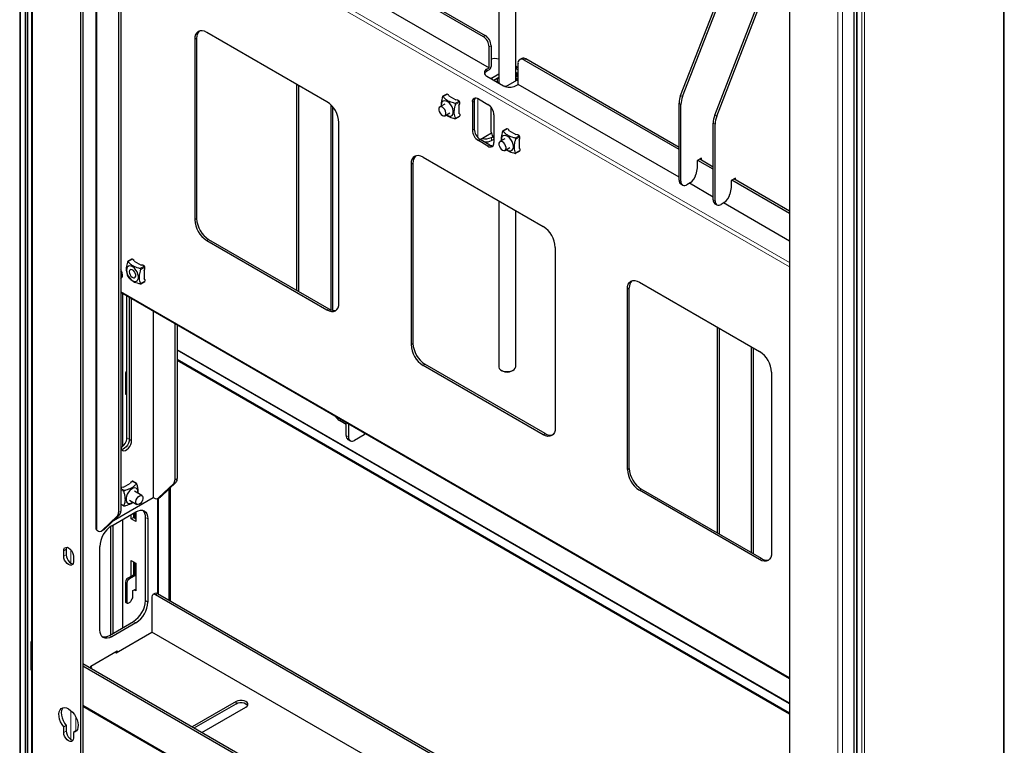
# Model space of a CAD drawing. Units: millimetres. Extents: x 0 to 6300, y 0 to 4455.
# Drawn here: x 5508 to 5798, y 3750 to 3964 of the extents above; entities that cross this region are included whole.
import ezdxf

# ---------------------------------------------------------------- set-up
doc = ezdxf.new("R2010")
doc.units = ezdxf.units.MM
doc.header["$LTSCALE"] = 15
doc.layers.add('外形線', color=7, linetype='Continuous', lineweight=25)

msp = doc.modelspace()

# ---------------------------------------------------------------- linework, layer by layer
at = {"color": 1, "linetype": 'Continuous', "lineweight": 18}
for p, q in [((5508.602, 4137.029), (5508.602, 3449.175)), ((5509.949, 3448.398), (5509.949, 4136.261)), ((5510.125, 4136.233), (5510.125, 3448.355)), ((5510.628, 3448.355), (5510.628, 4136.233)), ((5510.799, 4136.174), (5510.799, 3448.316)), ((5512.143, 4135.189), (5512.143, 3443.743)), ((5531.058, 4078.827), (5531.058, 3813.451)), ((5797.772, 4008.097), (5797.772, 3320.237)), ((5538.129, 4005.788), (5734.882, 3892.205)), ((5538.129, 4004.481), (5734.882, 3890.899)), ((5749.024, 3998.441), (5749.024, 3306.994)), ((5750.438, 3998.441), (5750.438, 3306.994)), ((5754.613, 3307.566), (5754.613, 3995.028)), ((5754.754, 3994.929), (5754.754, 3307.075)), ((5756.101, 3306.297), (5756.101, 3994.156)), ((5756.907, 3994.075), (5756.907, 3306.201)), ((5560.438, 3958.206), (5559.873, 3957.879)), ((5645.291, 3959.029), (5644.726, 3958.703)), ((5646.493, 3955.641), (5647.059, 3955.967)), ((5657.312, 3952.09), (5656.746, 3951.763)), ((5645.786, 3948.455), (5645.786, 3949.109)), ((5654.519, 3949.455), (5654.297, 3949.584)), ((5647.2, 3946.251), (5647.2, 3946.455)), ((5654.625, 3946.945), (5654.625, 3947.884)), ((5634.119, 3941.76), (5632.919, 3941.067)), ((5636.454, 3939.026), (5637.655, 3939.719)), ((5637.831, 3939.412), (5636.631, 3938.719)), ((5641.544, 3939.311), (5642.109, 3939.637)), ((5643.17, 3928.989), (5643.17, 3940.407)), ((5702.828, 3941.354), (5703.394, 3941.027)), ((5702.921, 3938.712), (5702.355, 3939.039)), ((5636.631, 3934.637), (5637.831, 3935.33)), ((5712.869, 3935.557), (5713.435, 3935.23)), ((5642.109, 3931.472), (5641.544, 3931.145)), ((5651.797, 3931.554), (5650.596, 3930.861)), ((5712.961, 3932.916), (5712.396, 3933.242)), ((5643.311, 3928.083), (5643.877, 3928.41)), ((5647.2, 3928.083), (5647.2, 3929.022)), ((5654.132, 3928.82), (5655.332, 3929.513)), ((5655.509, 3929.207), (5654.309, 3928.514)), ((5646.14, 3926.451), (5646.706, 3926.777)), ((5654.309, 3924.432), (5655.509, 3925.125)), ((5624.078, 3921.467), (5623.512, 3921.141)), ((5702.355, 3916.453), (5702.921, 3916.126)), ((5712.396, 3910.657), (5712.961, 3910.33)), ((5560.438, 3905.131), (5559.873, 3904.804)), ((5563.974, 3899.007), (5563.408, 3898.68)), ((5541.488, 3893.167), (5540.288, 3892.474)), ((5543.823, 3890.433), (5545.024, 3891.126)), ((5545.2, 3890.82), (5544, 3890.127)), ((5544, 3886.044), (5545.2, 3886.737)), ((5687.718, 3884.729), (5687.152, 3884.403)), ((5538.129, 3883.715), (5734.882, 3770.132)), ((5599.329, 3878.597), (5598.764, 3878.27)), ((5624.078, 3868.392), (5623.512, 3868.066)), ((5554.746, 3866.402), (5734.882, 3762.412)), ((5627.614, 3862.269), (5627.048, 3861.942)), ((5539.508, 3859.4), (5539.897, 3859.175)), ((5539.897, 3853.459), (5539.508, 3853.684)), ((5604.421, 3841.317), (5605.128, 3840.909)), ((5609.724, 3841.521), (5609.724, 3842.114)), ((5662.969, 3841.858), (5662.403, 3841.532)), ((5539.897, 3840.6), (5540.604, 3840.192)), ((5540.604, 3840.192), (5541.311, 3839.784)), ((5687.718, 3831.654), (5687.152, 3831.327)), ((5542.688, 3827.149), (5541.488, 3827.842)), ((5554.393, 3827.604), (5553.686, 3827.195)), ((5554.039, 3828.216), (5554.746, 3828.624)), ((5538.129, 3825.699), (5539.153, 3825.108)), ((5538.976, 3824.802), (5538.129, 3825.29)), ((5691.253, 3825.53), (5690.688, 3825.204)), ((5538.129, 3821.208), (5538.976, 3820.719)), ((5548.913, 3822.738), (5548.913, 3794.771)), ((5549.266, 3822.942), (5549.973, 3823.35)), ((5537.776, 3818.011), (5537.069, 3817.603)), ((5537.422, 3818.623), (5538.129, 3819.031)), ((5546.084, 3816.818), (5545.377, 3817.226)), ((5532.649, 3813.349), (5533.356, 3813.758)), ((5522.043, 3807.839), (5521.335, 3807.431)), ((5522.043, 3806.206), (5521.335, 3805.798)), ((5523.457, 3807.62), (5523.457, 3803.756)), ((5726.609, 3805.12), (5726.043, 3804.793)), ((5539.508, 3798.159), (5539.932, 3797.914)), ((5540.64, 3799.139), (5540.215, 3799.384)), ((5548.347, 3794.445), (5548.913, 3794.771)), ((5539.932, 3792.199), (5539.508, 3792.443)), ((5546.084, 3792.322), (5545.377, 3792.73)), ((5542.549, 3786.198), (5541.842, 3786.606)), ((5535.478, 3782.116), (5534.771, 3782.524)), ((5572.07, 3763.072), (5572.07, 3762.419)), ((5523.457, 3760.376), (5523.457, 3751.906)), ((5526.992, 3761.95), (5734.882, 3641.938)), ((5524.871, 3758.558), (5524.871, 3754.385)), ((5522.043, 3754.355), (5521.335, 3753.947))]:
    msp.add_line(p, q, dxfattribs=at)
at = {"layer": '外形線', "linetype": 'Continuous', "lineweight": 25}
for p, q in [((5508.382, 4137.186), (5508.382, 3449.481)), ((5511.85, 4135.378), (5511.85, 3444.151)), ((5526.285, 4125.8), (5526.285, 3436.803)), ((5526.992, 4126.209), (5526.992, 3437.211)), ((5530.765, 4079.235), (5530.765, 3813.859)), ((5537.422, 4066.307), (5537.422, 3818.623)), ((5538.129, 4066.716), (5538.129, 3819.031)), ((5649.297, 4040.498), (5649.297, 3945.484)), ((5654.297, 3945.653), (5654.297, 4037.611)), ((5798.041, 3320.569), (5798.041, 4008.274)), ((5734.882, 4005.38), (5734.882, 3316.383)), ((5753.729, 3996.318), (5753.729, 3308.852)), ((5754.681, 3307.177), (5754.681, 3994.971)), ((5594.167, 3987.889), (5644.726, 3958.703)), ((5594.733, 3988.216), (5645.291, 3959.029)), ((5591.692, 3981.153), (5646.493, 3949.517)), ((5702.828, 3941.354), (5715.113, 3973.015)), ((5703.394, 3941.027), (5715.678, 3972.688)), ((5712.869, 3935.557), (5725.153, 3967.218)), ((5713.435, 3935.23), (5725.719, 3966.891)), ((5598.764, 3939.511), (5563.408, 3959.921)), ((5559.873, 3957.879), (5559.873, 3904.804)), ((5560.438, 3958.206), (5560.438, 3905.131)), ((5646.493, 3949.517), (5646.493, 3955.641)), ((5647.059, 3955.967), (5647.059, 3949.843)), ((5656.062, 3952.214), (5655.497, 3951.887)), ((5702.355, 3925.434), (5656.746, 3951.763)), ((5702.355, 3926.087), (5657.312, 3952.09)), ((5645.786, 3949.109), (5646.493, 3949.517)), ((5646.493, 3948.864), (5645.786, 3948.455)), ((5654.979, 3949.579), (5654.297, 3949.973)), ((5654.297, 3949.327), (5654.519, 3949.455)), ((5654.297, 3949.298), (5654.979, 3948.904)), ((5654.625, 3947.884), (5654.297, 3948.073)), ((5654.979, 3944.618), (5654.979, 3950.742)), ((5645.786, 3947.068), (5650.736, 3944.21)), ((5647.2, 3946.455), (5647.015, 3946.358)), ((5647.2, 3946.455), (5649.297, 3947.665)), ((5647.837, 3945.884), (5649.297, 3946.726)), ((5651.443, 3944.006), (5654.625, 3945.843)), ((5654.625, 3946.945), (5654.297, 3947.134)), ((5589.925, 3884.026), (5589.925, 3944.613)), ((5590.491, 3883.699), (5590.491, 3944.287)), ((5651.443, 3944.006), (5651.351, 3943.95)), ((5654.272, 3944.21), (5654.979, 3944.618)), ((5702.355, 3917.269), (5654.979, 3944.618)), ((5633.994, 3941.772), (5632.821, 3941.095)), ((5634.558, 3941.506), (5634.119, 3941.76)), ((5634.646, 3941.211), (5634.558, 3941.506)), ((5634.646, 3941.211), (5636.703, 3940.023)), ((5637.216, 3939.972), (5636.703, 3940.023)), ((5637.655, 3939.719), (5637.216, 3939.972)), ((5637.831, 3938.905), (5637.831, 3939.412)), ((5642.109, 3939.637), (5642.109, 3931.472)), ((5643.311, 3940.331), (5646.14, 3938.699)), ((5599.966, 3878.296), (5599.966, 3938.574)), ((5600.531, 3878.146), (5600.531, 3937.943)), ((5633.44, 3938.813), (5631.99, 3937.976)), ((5632.422, 3938.534), (5632.44, 3938.236)), ((5637.619, 3938.437), (5637.831, 3938.905)), ((5637.619, 3938.437), (5637.619, 3936.061)), ((5641.544, 3939.311), (5641.544, 3931.145)), ((5647.056, 3930.841), (5647.056, 3937.874)), ((5702.355, 3916.453), (5702.355, 3939.039)), ((5702.921, 3916.126), (5702.921, 3938.712)), ((5633.49, 3935.378), (5634.94, 3936.215)), ((5636.606, 3934.538), (5637.78, 3935.215)), ((5637.831, 3935.837), (5637.619, 3936.061)), ((5637.831, 3935.837), (5637.831, 3935.33)), ((5647.908, 3935.637), (5647.908, 3927.471)), ((5602.299, 3880.312), (5602.299, 3933.387)), ((5651.672, 3931.567), (5650.498, 3930.889)), ((5652.236, 3931.301), (5651.797, 3931.554)), ((5652.324, 3931.005), (5652.236, 3931.301)), ((5652.324, 3931.005), (5654.381, 3929.818)), ((5712.396, 3910.657), (5712.396, 3933.242)), ((5712.961, 3910.33), (5712.961, 3932.916)), ((5646.14, 3926.451), (5643.311, 3928.083)), ((5643.877, 3928.41), (5647.228, 3930.344)), ((5646.706, 3926.777), (5643.877, 3928.41)), ((5647.2, 3929.022), (5647.641, 3929.276)), ((5647.2, 3928.083), (5647.908, 3928.491)), ((5647.908, 3928.754), (5647.692, 3929.163)), ((5651.117, 3928.608), (5649.668, 3927.771)), ((5650.1, 3928.329), (5650.117, 3928.031)), ((5654.893, 3929.767), (5654.381, 3929.818)), ((5655.332, 3929.513), (5654.893, 3929.767)), ((5655.297, 3928.231), (5655.509, 3928.7)), ((5655.297, 3928.231), (5655.297, 3925.855)), ((5655.509, 3928.7), (5655.509, 3929.207)), ((5651.168, 3925.173), (5652.617, 3926.01)), ((5654.284, 3924.333), (5655.457, 3925.01)), ((5655.509, 3925.631), (5655.297, 3925.855)), ((5655.509, 3925.631), (5655.509, 3925.125)), ((5627.048, 3923.183), (5662.403, 3902.772)), ((5708.931, 3922.862), (5707.693, 3922.148)), ((5707.693, 3922.148), (5707.693, 3920.107)), ((5712.396, 3919.638), (5707.87, 3922.25)), ((5712.396, 3920.291), (5708.436, 3922.577)), ((5708.931, 3922.291), (5708.931, 3922.862)), ((5623.512, 3921.141), (5623.512, 3868.066)), ((5624.078, 3921.467), (5624.078, 3868.392)), ((5707.693, 3920.107), (5707.287, 3918.119)), ((5718.972, 3917.066), (5717.734, 3916.351)), ((5717.734, 3916.351), (5717.734, 3914.31)), ((5734.882, 3906.657), (5717.911, 3916.454)), ((5734.882, 3907.31), (5718.477, 3916.78)), ((5718.972, 3916.494), (5718.972, 3917.066)), ((5702.873, 3915.308), (5703.438, 3914.982)), ((5705.579, 3915.62), (5704.688, 3915.106)), ((5712.396, 3911.472), (5705.395, 3915.514)), ((5717.734, 3914.31), (5717.328, 3912.322)), ((5649.297, 3910.339), (5649.297, 3861.535)), ((5712.914, 3909.512), (5713.479, 3909.185)), ((5715.62, 3909.823), (5714.729, 3909.309)), ((5734.882, 3898.491), (5715.436, 3909.717)), ((5654.297, 3861.535), (5654.297, 3907.452)), ((5563.974, 3899.007), (5599.329, 3878.597)), ((5563.408, 3898.68), (5598.764, 3878.27)), ((5665.939, 3896.649), (5665.939, 3843.574)), ((5541.363, 3893.179), (5540.19, 3892.502)), ((5541.927, 3892.913), (5541.488, 3893.167)), ((5542.015, 3892.618), (5541.927, 3892.913)), ((5542.015, 3892.618), (5544.072, 3891.43)), ((5544.585, 3891.379), (5544.072, 3891.43)), ((5545.024, 3891.126), (5544.585, 3891.379)), ((5544.988, 3889.844), (5545.2, 3890.313)), ((5545.2, 3890.313), (5545.2, 3890.82)), ((5538.129, 3887.489), (5538.245, 3887.556)), ((5544.988, 3889.844), (5544.988, 3887.468)), ((5545.2, 3887.244), (5544.988, 3887.468)), ((5545.2, 3887.244), (5545.2, 3886.737)), ((5543.975, 3885.945), (5545.149, 3886.622)), ((5687.152, 3831.327), (5687.152, 3884.403)), ((5687.718, 3831.654), (5687.718, 3884.729)), ((5690.688, 3886.444), (5726.043, 3866.034)), ((5538.129, 3883.444), (5734.882, 3769.862)), ((5538.66, 3883.138), (5538.66, 3838.094)), ((5539.897, 3840.6), (5539.897, 3882.424)), ((5540.604, 3882.016), (5540.604, 3840.192)), ((5541.311, 3839.784), (5541.311, 3881.607)), ((5547.675, 3877.934), (5547.675, 3823.044)), ((5554.039, 3874.26), (5554.039, 3828.216)), ((5554.746, 3873.852), (5554.746, 3828.624)), ((5713.669, 3812.59), (5713.669, 3873.178)), ((5714.234, 3812.264), (5714.234, 3872.851)), ((5723.709, 3806.794), (5723.709, 3867.381)), ((5724.275, 3806.467), (5724.275, 3867.055)), ((5734.882, 3762.547), (5554.746, 3866.537)), ((5734.882, 3759.677), (5554.746, 3863.667)), ((5734.882, 3759.35), (5554.746, 3863.34)), ((5662.403, 3841.532), (5627.048, 3861.942)), ((5662.969, 3841.858), (5627.614, 3862.269)), ((5539.508, 3859.4), (5539.508, 3853.684)), ((5650.029, 3860.514), (5650.382, 3860.31)), ((5653.211, 3860.31), (5653.565, 3860.514)), ((5729.578, 3859.91), (5729.578, 3806.835)), ((5539.612, 3853.455), (5539.897, 3853.29)), ((5604.421, 3844.583), (5602.476, 3845.705)), ((5604.421, 3841.317), (5604.421, 3845.175)), ((5605.128, 3844.767), (5605.128, 3840.909)), ((5609.724, 3841.521), (5606.895, 3839.888)), ((5610.017, 3841.929), (5610.017, 3841.945)), ((5604.938, 3840.173), (5605.646, 3839.764)), ((5538.904, 3826.105), (5540.961, 3827.293)), ((5541.049, 3827.588), (5540.961, 3827.293)), ((5541.049, 3827.588), (5541.488, 3827.842)), ((5542.786, 3827.177), (5541.613, 3827.854)), ((5553.686, 3827.195), (5549.266, 3822.942)), ((5549.973, 3823.35), (5554.393, 3827.604)), ((5538.129, 3825.903), (5538.391, 3826.054)), ((5538.904, 3826.105), (5538.391, 3826.054)), ((5544.359, 3823.63), (5542.167, 3824.895)), ((5552.236, 3825.528), (5552.236, 3792.853)), ((5552.66, 3825.936), (5552.66, 3792.608)), ((5726.043, 3804.793), (5690.688, 3825.204)), ((5726.609, 3805.12), (5691.253, 3825.53)), ((5536.006, 3816.307), (5547.675, 3823.044)), ((5538.129, 3821.123), (5539.001, 3820.62)), ((5540.667, 3822.297), (5542.859, 3821.032)), ((5547.675, 3823.044), (5547.852, 3822.942)), ((5549.102, 3822.818), (5549.809, 3823.226)), ((5549.206, 3794.602), (5549.206, 3822.878)), ((5533.356, 3813.758), (5537.776, 3818.011)), ((5535.478, 3814.778), (5542.549, 3818.86)), ((5541.134, 3816.817), (5541.134, 3818.043)), ((5541.842, 3818.451), (5541.842, 3817.225)), ((5542.337, 3816.939), (5542.337, 3818.737)), ((5542.549, 3818.86), (5542.549, 3816.001)), ((5537.069, 3817.603), (5532.649, 3813.349)), ((5535.831, 3814.982), (5535.831, 3783.136)), ((5538.66, 3816.614), (5538.66, 3784.769)), ((5541.134, 3816.817), (5541.842, 3817.225)), ((5542.549, 3816.001), (5541.134, 3816.817)), ((5541.842, 3817.225), (5542.549, 3816.817)), ((5545.377, 3792.73), (5545.377, 3817.226)), ((5546.084, 3816.818), (5546.084, 3792.322)), ((5531.058, 3813.451), (5531.235, 3813.349)), ((5532.485, 3813.225), (5533.192, 3813.634)), ((5535.124, 3814.553), (5535.124, 3782.728)), ((5521.335, 3805.798), (5521.335, 3807.431)), ((5522.043, 3807.839), (5522.043, 3806.206)), ((5531.942, 3784.158), (5531.942, 3808.654)), ((5524.164, 3805.798), (5524.164, 3804.165)), ((5541.134, 3804.569), (5542.549, 3803.752)), ((5541.134, 3799.915), (5541.134, 3804.569)), ((5541.842, 3804.161), (5541.842, 3800.323)), ((5542.337, 3800.609), (5542.337, 3803.875)), ((5542.549, 3803.752), (5542.549, 3795.587)), ((5540.215, 3799.384), (5542.337, 3800.609)), ((5542.549, 3800.486), (5542.337, 3800.609)), ((5539.508, 3798.159), (5539.508, 3792.443)), ((5539.932, 3797.914), (5539.932, 3792.199)), ((5542.549, 3800.241), (5540.64, 3799.139)), ((5541.7, 3795.669), (5542.549, 3796.158)), ((5541.7, 3793.966), (5541.7, 3795.669)), ((5542.549, 3795.587), (5542.054, 3795.873)), ((5548.163, 3794.846), (5547.597, 3794.519)), ((5734.882, 3687.414), (5548.913, 3794.771)), ((5539.612, 3792.215), (5540.036, 3791.97)), ((5540.286, 3791.994), (5540.847, 3792.318)), ((5541.097, 3792.582), (5541.493, 3793.269)), ((5547.286, 3793.832), (5547.286, 3783.462)), ((5734.882, 3686.76), (5548.347, 3794.445)), ((5534.771, 3782.524), (5541.842, 3786.606)), ((5542.549, 3786.198), (5535.478, 3782.116)), ((5536.715, 3777.359), (5547.286, 3783.462)), ((5734.882, 3675.166), (5547.286, 3783.462)), ((5511.85, 3780.723), (5511.613, 3780.586)), ((5511.613, 3780.586), (5511.613, 3772.42)), ((5511.613, 3780.586), (5511.85, 3780.449)), ((5529.29, 3773.441), (5537.069, 3777.931)), ((5536.397, 3777.543), (5536.715, 3777.359)), ((5537.069, 3777.931), (5537.069, 3777.564)), ((5511.613, 3772.42), (5511.85, 3772.283)), ((5526.992, 3774.198), (5734.882, 3654.186)), ((5526.992, 3773.545), (5734.882, 3653.533)), ((5529.115, 3772.972), (5529.644, 3773.277)), ((5529.29, 3773.073), (5529.29, 3773.441)), ((5529.644, 3773.277), (5529.326, 3773.461)), ((5572.07, 3763.072), (5559.167, 3755.624)), ((5526.992, 3761.679), (5734.882, 3641.667)), ((5559.733, 3755.297), (5572.07, 3762.419)), ((5561.996, 3753.991), (5574.899, 3761.44)), ((5522.043, 3756.018), (5521.335, 3755.61)), ((5521.335, 3753.947), (5521.335, 3755.61)), ((5522.043, 3756.018), (5522.043, 3754.355)), ((5524.871, 3754.385), (5524.164, 3753.977)), ((5524.164, 3753.977), (5524.164, 3752.314)), ((5524.871, 3754.385), (5525.072, 3754.416))]:
    msp.add_line(p, q, dxfattribs=at)
at = {"layer": '外形線', "linetype": 'Continuous', "lineweight": 25, "flags": 128}
for points in [[(5563.408, 3959.921), (5562.719, 3960.241), (5562.055, 3960.391), (5561.444, 3960.367), (5560.908, 3960.168), (5560.469, 3959.804), (5560.142, 3959.286), (5559.941, 3958.637), (5559.873, 3957.879)], [(5654.979, 3947.627), (5654.936, 3947.665), (5654.625, 3947.884)], [(5654.979, 3946.688), (5654.936, 3946.726), (5654.625, 3946.945)], [(5654.625, 3945.843), (5654.936, 3946.061), (5654.979, 3946.1)], [(5650.849, 3944.149), (5650.88, 3944.142), (5651.52, 3944.05)], [(5651.103, 3944.035), (5651.327, 3944.01), (5651.435, 3944.001)], [(5633.94, 3935.637), (5634.31, 3935.408), (5634.782, 3935.249), (5635.209, 3935.258), (5635.561, 3935.434), (5635.811, 3935.765), (5635.941, 3936.225), (5635.941, 3936.781), (5635.811, 3937.391), (5635.561, 3938.011), (5635.209, 3938.593), (5634.782, 3939.096), (5634.31, 3939.481), (5633.83, 3939.72), (5633.376, 3939.796), (5632.983, 3939.702), (5632.679, 3939.446), (5632.488, 3939.047), (5632.422, 3938.534), (5632.422, 3938.534)], [(5632.74, 3935.452), (5633.103, 3935.317), (5633.422, 3935.345), (5633.659, 3935.534), (5633.785, 3935.861), (5633.785, 3936.287), (5633.659, 3936.759), (5633.422, 3937.222), (5633.103, 3937.619), (5632.74, 3937.902), (5632.377, 3938.037), (5632.058, 3938.009), (5631.822, 3937.82), (5631.696, 3937.493), (5631.696, 3937.067), (5631.822, 3936.595), (5632.058, 3936.132), (5632.377, 3935.736), (5632.74, 3935.452)], [(5650.418, 3925.247), (5650.781, 3925.112), (5651.1, 3925.14), (5651.336, 3925.329), (5651.462, 3925.656), (5651.462, 3926.082), (5651.336, 3926.554), (5651.1, 3927.017), (5650.781, 3927.413), (5650.418, 3927.697), (5650.055, 3927.832), (5649.736, 3927.804), (5649.499, 3927.615), (5649.373, 3927.288), (5649.373, 3926.862), (5649.499, 3926.39), (5649.736, 3925.927), (5650.055, 3925.53), (5650.418, 3925.247)], [(5651.617, 3925.432), (5651.988, 3925.203), (5652.459, 3925.044), (5652.887, 3925.053), (5653.239, 3925.229), (5653.489, 3925.559), (5653.619, 3926.02), (5653.619, 3926.576), (5653.489, 3927.186), (5653.239, 3927.805), (5652.887, 3928.388), (5652.459, 3928.891), (5651.988, 3929.276), (5651.508, 3929.515), (5651.054, 3929.591), (5650.661, 3929.497), (5650.357, 3929.241), (5650.165, 3928.842), (5650.1, 3928.329), (5650.1, 3928.329)], [(5627.048, 3923.183), (5626.358, 3923.502), (5625.695, 3923.653), (5625.084, 3923.628), (5624.548, 3923.43), (5624.108, 3923.065), (5623.782, 3922.548), (5623.58, 3921.898), (5623.512, 3921.141)], [(5539.791, 3889.942), (5539.857, 3889.353), (5540.048, 3888.732), (5540.352, 3888.126), (5540.745, 3887.578), (5541.199, 3887.13), (5541.679, 3886.815), (5542.151, 3886.656), (5542.578, 3886.665), (5542.93, 3886.841), (5543.18, 3887.172), (5543.31, 3887.632), (5543.31, 3888.188), (5543.18, 3888.798), (5542.93, 3889.418), (5542.578, 3890), (5542.151, 3890.503), (5541.679, 3890.888), (5541.199, 3891.127), (5540.745, 3891.203), (5540.352, 3891.109), (5540.048, 3890.854), (5539.857, 3890.454), (5539.791, 3889.942)], [(5540.586, 3889.482), (5540.652, 3889.039), (5540.84, 3888.579), (5541.125, 3888.166), (5541.469, 3887.855), (5541.825, 3887.688), (5542.145, 3887.687), (5542.385, 3887.853), (5542.514, 3888.163), (5542.514, 3888.576), (5542.385, 3889.035), (5542.145, 3889.479), (5541.825, 3889.847), (5541.469, 3890.091), (5541.125, 3890.176), (5540.84, 3890.092), (5540.652, 3889.85), (5540.586, 3889.482)], [(5538.245, 3887.556), (5538.47, 3887.764), (5538.624, 3888.128), (5538.656, 3888.596), (5538.562, 3889.124), (5538.351, 3889.668), (5538.129, 3890.052)], [(5687.152, 3884.403), (5687.22, 3885.16), (5687.421, 3885.81), (5687.748, 3886.327), (5688.188, 3886.692), (5688.723, 3886.89), (5689.335, 3886.915), (5689.998, 3886.764), (5690.688, 3886.444)], [(5598.764, 3878.27), (5599.453, 3877.95), (5600.117, 3877.8), (5600.728, 3877.824), (5601.264, 3878.023), (5601.703, 3878.388), (5602.03, 3878.905), (5602.231, 3879.555), (5602.299, 3880.312)], [(5649.297, 3861.535), (5649.31, 3861.387), (5649.471, 3861.005), (5649.805, 3860.663), (5650.286, 3860.385), (5650.88, 3860.192), (5651.541, 3860.099), (5652.221, 3860.113), (5652.87, 3860.231), (5653.44, 3860.447), (5653.887, 3860.743), (5654.18, 3861.098), (5654.295, 3861.486), (5654.297, 3861.535)], [(5665.939, 3843.574), (5665.871, 3842.816), (5665.67, 3842.167), (5665.343, 3841.649), (5664.903, 3841.284), (5664.368, 3841.086), (5663.756, 3841.062), (5663.093, 3841.212), (5662.403, 3841.532)], [(5538.129, 3837.947), (5538.194, 3837.466), (5538.382, 3837.099), (5538.678, 3836.875), (5539.059, 3836.813), (5539.494, 3836.916), (5539.947, 3837.177), (5540.381, 3837.576), (5540.762, 3838.078), (5541.059, 3838.645), (5541.247, 3839.229), (5541.311, 3839.784)], [(5540.604, 3840.192), (5540.54, 3839.637), (5540.352, 3839.053), (5540.055, 3838.486), (5539.674, 3837.984), (5539.24, 3837.586), (5538.787, 3837.324), (5538.352, 3837.221), (5538.299, 3837.219)], [(5540.604, 3840.192), (5540.54, 3839.637), (5540.352, 3839.053), (5540.055, 3838.486), (5539.674, 3837.984), (5539.24, 3837.586), (5538.787, 3837.324), (5538.352, 3837.221), (5538.299, 3837.219)], [(5543.167, 3824.318), (5543.185, 3824.617), (5543.12, 3825.13), (5542.928, 3825.529), (5542.624, 3825.785), (5542.231, 3825.878), (5541.777, 3825.802), (5541.297, 3825.563), (5540.825, 3825.178), (5540.398, 3824.675), (5540.046, 3824.093), (5539.796, 3823.473), (5539.666, 3822.863), (5539.666, 3822.307), (5539.796, 3821.847), (5540.046, 3821.516), (5540.398, 3821.34), (5540.825, 3821.331), (5541.297, 3821.49), (5541.667, 3821.72)], [(5543.609, 3821.106), (5543.247, 3820.97), (5542.928, 3820.999), (5542.691, 3821.188), (5542.565, 3821.515), (5542.565, 3821.94), (5542.691, 3822.413), (5542.928, 3822.875), (5543.247, 3823.272), (5543.609, 3823.555), (5543.972, 3823.691), (5544.291, 3823.663), (5544.528, 3823.473), (5544.654, 3823.146), (5544.654, 3822.721), (5544.528, 3822.249), (5544.291, 3821.786), (5543.972, 3821.389), (5543.609, 3821.106)], [(5549.973, 3823.35), (5549.841, 3823.246), (5549.809, 3823.226)], [(5542.549, 3818.86), (5543.238, 3819.179), (5543.902, 3819.33), (5544.513, 3819.305), (5545.049, 3819.107), (5545.488, 3818.742), (5545.815, 3818.225), (5546.016, 3817.575), (5546.084, 3816.818)], [(5533.356, 3813.758), (5533.224, 3813.653), (5533.192, 3813.634)], [(5521.335, 3807.431), (5521.405, 3807.895), (5521.606, 3808.235), (5521.918, 3808.415), (5522.313, 3808.42), (5522.75, 3808.247), (5523.187, 3807.915), (5523.581, 3807.456), (5523.894, 3806.914), (5524.095, 3806.342), (5524.164, 3805.798)], [(5522.168, 3808.439), (5522.112, 3808.304), (5522.043, 3807.839)], [(5522.043, 3806.206), (5522.112, 3805.661), (5522.313, 3805.09), (5522.626, 3804.548), (5523.02, 3804.089), (5523.457, 3803.756), (5523.894, 3803.584), (5524.039, 3803.565)], [(5729.578, 3806.835), (5729.51, 3806.078), (5729.309, 3805.428), (5728.983, 3804.911), (5728.543, 3804.546), (5728.007, 3804.348), (5727.396, 3804.323), (5726.733, 3804.474), (5726.043, 3804.793)], [(5524.164, 3804.165), (5524.095, 3803.7), (5523.894, 3803.361), (5523.581, 3803.18), (5523.187, 3803.176), (5522.75, 3803.348), (5522.313, 3803.68), (5521.918, 3804.14), (5521.606, 3804.682), (5521.405, 3805.253), (5521.335, 3805.798)], [(5535.478, 3782.116), (5534.788, 3781.796), (5534.125, 3781.646), (5533.513, 3781.67), (5532.978, 3781.869), (5532.538, 3782.233), (5532.211, 3782.751), (5532.01, 3783.4), (5531.942, 3784.158)], [(5574.899, 3761.44), (5575.267, 3761.732), (5575.46, 3762.075), (5575.46, 3762.437), (5575.267, 3762.78), (5574.899, 3763.072), (5574.393, 3763.285), (5573.797, 3763.396), (5573.172, 3763.396), (5572.577, 3763.285), (5572.07, 3763.072)], [(5572.07, 3762.419), (5572.577, 3762.631), (5573.172, 3762.743), (5573.797, 3762.743), (5574.393, 3762.631), (5574.899, 3762.419), (5575.267, 3762.127), (5575.403, 3761.929)], [(5521.335, 3755.61), (5520.839, 3756.317), (5520.433, 3757.086), (5520.137, 3757.88), (5519.964, 3758.663), (5519.924, 3759.396), (5520.018, 3760.044), (5520.241, 3760.578), (5520.583, 3760.972), (5521.028, 3761.207), (5521.554, 3761.272), (5522.138, 3761.164), (5522.75, 3760.888), (5523.362, 3760.457), (5523.945, 3759.892), (5524.472, 3759.219), (5524.916, 3758.47), (5525.259, 3757.682), (5525.482, 3756.89), (5525.575, 3756.133), (5525.535, 3755.447), (5525.363, 3754.863), (5525.067, 3754.411), (5524.661, 3754.111), (5524.164, 3753.977)], [(5521.135, 3761.236), (5520.948, 3760.987), (5520.725, 3760.453), (5520.631, 3759.804), (5520.671, 3759.071), (5520.844, 3758.289), (5521.14, 3757.494), (5521.546, 3756.725), (5522.043, 3756.018)], [(5522.043, 3754.355), (5522.112, 3753.811), (5522.313, 3753.24), (5522.626, 3752.698), (5523.02, 3752.238), (5523.457, 3751.906), (5523.894, 3751.734), (5524.039, 3751.715)], [(5524.164, 3752.314), (5524.095, 3751.85), (5523.894, 3751.51), (5523.581, 3751.33), (5523.187, 3751.325), (5522.75, 3751.498), (5522.313, 3751.83), (5521.918, 3752.29), (5521.606, 3752.831), (5521.405, 3753.403), (5521.335, 3753.947)]]:
    msp.add_lwpolyline(points, dxfattribs=at)
at = {"layer": '外形線', "linetype": 'Continuous', "lineweight": 25}
for centre, radius, start, end in [((5563.084, 3958.426), 2.654, 134.97949, 184.76608), ((5642.655, 3955.466), 3.842, 2.60548, 57.39452), ((5643.221, 3955.793), 3.842, 2.60548, 57.39452), ((5648.263, 3948.083), 4.104, 75.41077, 107.05501), ((5656.056, 3950.917), 1.092, 50.79671, 189.21404), ((5656.58, 3951.068), 1.257, 54.38242, 114.30712), ((5646.174, 3948.088), 1.092, 110.78342, 249.21658), ((5646.46, 3947.139), 1.479, 117.11796, 155.11447), ((5645.831, 3949.899), 1.229, 302.60548, 357.39452), ((5654.875, 3948.932), 0.633, 80.56421, 124.21092), ((5649.962, 3945.73), 1.158, 125.08364, 203.40965), ((5650.261, 3945.508), 0.965, 181.38701, 216.75194), ((5653.381, 3945.565), 1.44, 14.9227, 50.54866), ((5652.504, 3947.622), 3.843, 242.60967, 297.39033), ((5594.623, 3933.038), 7.684, 2.60548, 57.39452), ((5634.046, 3941.657), 0.126, 54.38242, 114.30712), ((5637.448, 3939.395), 0.384, 2.60548, 57.39452), ((5642.621, 3939.485), 1.092, 50.79671, 189.21404), ((5643.586, 3939.712), 1.479, 144.87553, 182.87902), ((5708.863, 3938.913), 6.509, 157.97884, 178.89185), ((5709.429, 3938.586), 6.509, 157.97884, 178.89185), ((5644.07, 3935.462), 3.842, 2.60548, 57.39452), ((5637.712, 3935.315), 0.12, 304.05635, 7.25583), ((5718.904, 3933.116), 6.509, 157.97884, 178.89185), ((5719.47, 3932.79), 6.509, 157.97884, 178.89185), ((5645.382, 3931.32), 3.842, 182.60548, 237.39452), ((5645.947, 3931.646), 3.842, 182.60548, 237.39452), ((5651.723, 3931.452), 0.126, 54.38242, 114.30712), ((5645.416, 3932.537), 3.942, 255.36152, 296.91154), ((5645.471, 3931.37), 3.714, 265.21051, 297.74836), ((5655.125, 3929.19), 0.384, 2.60548, 57.39452), ((5646.83, 3927.297), 1.092, 230.79671, 9.21404), ((5647.508, 3928.019), 1.479, 237.12406, 275.1216), ((5655.39, 3925.109), 0.12, 304.05635, 7.25583), ((5626.723, 3921.688), 2.654, 134.97949, 184.76608), ((5703.58, 3916.318), 1.232, 173.70115, 234.98667), ((5703.449, 3918.908), 3.918, 302.93391, 348.37221), ((5703.998, 3915.952), 1.092, 170.78596, 309.20329), ((5713.621, 3910.521), 1.232, 173.70115, 234.98667), ((5713.49, 3913.112), 3.918, 302.93391, 348.37221), ((5714.039, 3910.155), 1.092, 170.78596, 309.20329), ((5567.549, 3905.153), 7.684, 182.60548, 237.39452), ((5568.115, 3905.48), 7.684, 182.60548, 237.39452), ((5658.263, 3896.299), 7.684, 2.60548, 57.39452), ((5541.415, 3893.064), 0.126, 54.38242, 114.30712), ((5544.817, 3890.802), 0.384, 2.60548, 57.39452), ((5536.653, 3888.573), 1.83, 323.81473, 36.18527), ((5545.081, 3886.722), 0.12, 304.05635, 7.25583), ((5690.363, 3884.95), 2.654, 134.97949, 184.76608), ((5600.843, 3880.777), 2.654, 235.23725, 285.01813), ((5631.188, 3868.415), 7.684, 182.60548, 237.39452), ((5631.754, 3868.742), 7.684, 182.60548, 237.39452), ((5721.902, 3859.561), 7.684, 2.60548, 57.39452), ((5541.05, 3859.327), 1.543, 138.32108, 177.30897), ((5651.797, 3862.963), 3.007, 241.93811, 298.06189), ((5539.746, 3853.654), 0.24, 172.74417, 235.94365), ((5604.383, 3848.763), 3.604, 208.98582, 238.05006), ((5605.646, 3841.182), 1.232, 173.70115, 234.98667), ((5606.205, 3840.734), 1.092, 170.78596, 309.20329), ((5609.516, 3841.979), 0.503, 294.37466, 354.3052), ((5664.482, 3844.039), 2.654, 235.23725, 285.01813), ((5536.566, 3840.697), 3.333, 297.97941, 358.33471), ((5694.828, 3831.677), 7.684, 182.60548, 237.39452), ((5695.394, 3832.003), 7.684, 182.60548, 237.39452), ((5541.561, 3827.74), 0.126, 65.69288, 125.61758), ((5552.649, 3828.126), 1.393, 318.09011, 3.69975), ((5553.356, 3828.534), 1.393, 318.09011, 3.69975), ((5548.559, 3823.858), 1.157, 232.32892, 307.68183), ((5536.032, 3818.533), 1.393, 318.09011, 3.69975), ((5536.739, 3818.942), 1.393, 318.09011, 3.69975), ((5542.693, 3817.44), 2.693, 355.45412, 42.7626), ((5531.266, 3813.909), 0.503, 185.6948, 245.62534), ((5531.942, 3814.265), 1.157, 232.32892, 307.68183), ((5539.618, 3808.305), 7.684, 122.60548, 177.39452), ((5728.122, 3807.3), 2.654, 235.23725, 285.01813), ((5541.043, 3798.089), 1.537, 122.60548, 177.39452), ((5541.468, 3797.844), 1.537, 122.60548, 177.39452), ((5547.933, 3793.937), 0.655, 50.79671, 189.21404), ((5548.473, 3794.158), 0.754, 54.38242, 114.30712), ((5539.746, 3792.413), 0.24, 172.74417, 235.94365), ((5540.148, 3792.164), 0.218, 170.78596, 309.20329), ((5540.465, 3792.93), 0.721, 301.95467, 331.14439), ((5540.258, 3794.015), 1.443, 328.85627, 358.0435), ((5537.701, 3793.079), 7.684, 302.60548, 357.39452), ((5538.408, 3792.671), 7.684, 302.60548, 357.39452), ((5533.244, 3784.742), 2.692, 257.23996, 304.54255)]:
    msp.add_arc(centre, radius, start, end, dxfattribs=at)
for points, knots in [([(5632.742, 3940.965), (5632.703, 3940.822), (5632.586, 3940.4), (5632.432, 3939.702), (5632.323, 3938.898), (5632.368, 3938.432), (5632.39, 3938.207)], [0, 0, 0, 0, 0.1471261, 0.4346273, 0.7271186, 1, 1, 1, 1]), ([(5632.919, 3941.067), (5632.907, 3941.079), (5632.883, 3941.104), (5632.841, 3941.108), (5632.801, 3941.084), (5632.766, 3941.036), (5632.75, 3940.989), (5632.742, 3940.965)], [0, 0, 0, 0, 0.2054998, 0.4116675, 0.6037473, 0.7884197, 1, 1, 1, 1]), ([(5636.454, 3939.026), (5636.311, 3939.063), (5635.888, 3939.173), (5635.203, 3939.387), (5634.403, 3939.726), (5633.7, 3940.193), (5633.234, 3940.667), (5632.997, 3940.967), (5632.919, 3941.067)], [0, 0, 0, 0, 0.0915935, 0.2705779, 0.4526688, 0.6667408, 0.8897736, 1, 1, 1, 1]), ([(5636.631, 3934.637), (5636.584, 3934.754), (5636.445, 3935.101), (5636.267, 3935.74), (5636.211, 3936.576), (5636.318, 3937.45), (5636.474, 3938.149), (5636.592, 3938.577), (5636.631, 3938.719)], [0, 0, 0, 0, 0.110228, 0.325349, 0.5473194, 0.7258033, 0.9084051, 1, 1, 1, 1]), ([(5636.631, 3938.719), (5636.636, 3938.745), (5636.646, 3938.797), (5636.627, 3938.878), (5636.587, 3938.946), (5636.528, 3938.999), (5636.48, 3939.016), (5636.454, 3939.026)], [0, 0, 0, 0, 0.2054998, 0.4116675, 0.6037473, 0.7884197, 1, 1, 1, 1]), ([(5633.893, 3935.61), (5634.075, 3935.478), (5634.45, 3935.207), (5635.201, 3934.899), (5635.882, 3934.684), (5636.311, 3934.572), (5636.454, 3934.535)], [0, 0, 0, 0, 0.2730547, 0.5596763, 0.8529107, 1, 1, 1, 1]), ([(5636.454, 3934.535), (5636.479, 3934.53), (5636.529, 3934.52), (5636.59, 3934.527), (5636.628, 3934.55), (5636.645, 3934.588), (5636.636, 3934.62), (5636.631, 3934.637)], [0, 0, 0, 0, 0.2054998, 0.4116675, 0.6037473, 0.7884197, 1, 1, 1, 1]), ([(5647.692, 3929.163), (5647.676, 3929.195), (5647.562, 3929.444), (5647.348, 3929.975), (5647.154, 3930.55), (5647.056, 3930.841)], [0, 0, 0, 0, 0.070088, 0.5307834, 1, 1, 1, 1]), ([(5650.419, 3930.759), (5650.38, 3930.617), (5650.264, 3930.195), (5650.11, 3929.497), (5650, 3928.693), (5650.046, 3928.227), (5650.068, 3928.002)], [0, 0, 0, 0, 0.1471261, 0.4346273, 0.7271186, 1, 1, 1, 1]), ([(5650.596, 3930.861), (5650.584, 3930.874), (5650.56, 3930.899), (5650.518, 3930.903), (5650.479, 3930.879), (5650.444, 3930.831), (5650.428, 3930.784), (5650.419, 3930.759)], [0, 0, 0, 0, 0.2054998, 0.4116675, 0.6037473, 0.7884197, 1, 1, 1, 1]), ([(5654.132, 3928.82), (5653.989, 3928.858), (5653.566, 3928.968), (5652.881, 3929.182), (5652.081, 3929.521), (5651.378, 3929.988), (5650.911, 3930.462), (5650.675, 3930.762), (5650.596, 3930.861)], [0, 0, 0, 0, 0.0915935, 0.2705779, 0.4526688, 0.6667408, 0.8897736, 1, 1, 1, 1]), ([(5654.309, 3924.432), (5654.262, 3924.549), (5654.123, 3924.896), (5653.945, 3925.535), (5653.889, 3926.371), (5653.995, 3927.244), (5654.152, 3927.944), (5654.269, 3928.372), (5654.309, 3928.514)], [0, 0, 0, 0, 0.110228, 0.325349, 0.5473194, 0.7258033, 0.9084051, 1, 1, 1, 1]), ([(5654.309, 3928.514), (5654.313, 3928.54), (5654.323, 3928.592), (5654.305, 3928.673), (5654.265, 3928.741), (5654.206, 3928.794), (5654.157, 3928.811), (5654.132, 3928.82)], [0, 0, 0, 0, 0.2054998, 0.4116675, 0.6037473, 0.7884197, 1, 1, 1, 1]), ([(5651.57, 3925.405), (5651.753, 3925.273), (5652.128, 3925.002), (5652.878, 3924.694), (5653.56, 3924.479), (5653.989, 3924.367), (5654.132, 3924.329)], [0, 0, 0, 0, 0.2730547, 0.5596763, 0.8529107, 1, 1, 1, 1]), ([(5654.132, 3924.329), (5654.157, 3924.324), (5654.207, 3924.314), (5654.267, 3924.322), (5654.306, 3924.345), (5654.323, 3924.383), (5654.314, 3924.415), (5654.309, 3924.432)], [0, 0, 0, 0, 0.2054998, 0.4116675, 0.6037473, 0.7884197, 1, 1, 1, 1]), ([(5540.111, 3892.372), (5540.072, 3892.229), (5539.956, 3891.807), (5539.799, 3891.107), (5539.692, 3890.245), (5539.745, 3889.402), (5539.922, 3888.762), (5540.064, 3888.406), (5540.111, 3888.289)], [0, 0, 0, 0, 0.0915935, 0.2705778, 0.4526686, 0.6667407, 0.8897736, 1, 1, 1, 1]), ([(5540.288, 3892.474), (5540.276, 3892.486), (5540.252, 3892.511), (5540.21, 3892.515), (5540.17, 3892.491), (5540.135, 3892.443), (5540.119, 3892.396), (5540.111, 3892.372)], [0, 0, 0, 0, 0.2054998, 0.4116675, 0.6037473, 0.7884197, 1, 1, 1, 1]), ([(5543.823, 3890.433), (5543.68, 3890.47), (5543.257, 3890.581), (5542.572, 3890.794), (5541.772, 3891.133), (5541.069, 3891.6), (5540.603, 3892.074), (5540.366, 3892.374), (5540.288, 3892.474)], [0, 0, 0, 0, 0.0915935, 0.2705779, 0.4526688, 0.6667408, 0.8897736, 1, 1, 1, 1]), ([(5544, 3886.044), (5543.953, 3886.161), (5543.814, 3886.508), (5543.636, 3887.147), (5543.58, 3887.983), (5543.687, 3888.857), (5543.843, 3889.557), (5543.961, 3889.984), (5544, 3890.127)], [0, 0, 0, 0, 0.110228, 0.325349, 0.5473194, 0.7258033, 0.9084051, 1, 1, 1, 1]), ([(5544, 3890.127), (5544.005, 3890.152), (5544.015, 3890.204), (5543.996, 3890.285), (5543.956, 3890.353), (5543.897, 3890.407), (5543.849, 3890.424), (5543.823, 3890.433)], [0, 0, 0, 0, 0.2054998, 0.4116675, 0.6037473, 0.7884197, 1, 1, 1, 1]), ([(5540.111, 3888.289), (5540.119, 3888.27), (5540.135, 3888.233), (5540.172, 3888.164), (5540.211, 3888.095), (5540.252, 3888.031), (5540.275, 3888), (5540.288, 3887.983)], [0, 0, 0, 0, 0.2054998, 0.4116675, 0.6037473, 0.7884197, 1, 1, 1, 1]), ([(5540.288, 3887.983), (5540.366, 3887.883), (5540.597, 3887.59), (5541.061, 3887.116), (5541.757, 3886.65), (5542.567, 3886.305), (5543.251, 3886.091), (5543.68, 3885.979), (5543.823, 3885.942)], [0, 0, 0, 0, 0.110228, 0.325349, 0.5473195, 0.7258034, 0.9084051, 1, 1, 1, 1]), ([(5543.823, 3885.942), (5543.848, 3885.937), (5543.898, 3885.927), (5543.959, 3885.934), (5543.997, 3885.957), (5544.014, 3885.995), (5544.005, 3886.027), (5544, 3886.044)], [0, 0, 0, 0, 0.2054998, 0.4116675, 0.6037473, 0.7884197, 1, 1, 1, 1]), ([(5542.688, 3827.149), (5542.61, 3827.049), (5542.379, 3826.756), (5541.915, 3826.282), (5541.219, 3825.816), (5540.409, 3825.471), (5539.725, 3825.257), (5539.296, 3825.145), (5539.153, 3825.108)], [0, 0, 0, 0, 0.110228, 0.325349, 0.5473195, 0.7258034, 0.9084051, 1, 1, 1, 1]), ([(5542.865, 3827.047), (5542.857, 3827.071), (5542.841, 3827.119), (5542.804, 3827.168), (5542.765, 3827.19), (5542.724, 3827.186), (5542.701, 3827.162), (5542.688, 3827.149)], [0, 0, 0, 0, 0.2054998, 0.4116675, 0.6037473, 0.7884197, 1, 1, 1, 1]), ([(5543.217, 3824.289), (5543.232, 3824.385), (5543.289, 3824.752), (5543.225, 3825.515), (5543.055, 3826.355), (5542.912, 3826.875), (5542.865, 3827.047)], [0, 0, 0, 0, 0.1209771, 0.4647803, 0.8229747, 1, 1, 1, 1]), ([(5539.153, 3825.108), (5539.128, 3825.099), (5539.078, 3825.081), (5539.017, 3825.026), (5538.979, 3824.957), (5538.962, 3824.879), (5538.971, 3824.828), (5538.976, 3824.802)], [0, 0, 0, 0, 0.2054998, 0.4116675, 0.6037473, 0.7884197, 1, 1, 1, 1]), ([(5538.976, 3824.802), (5539.023, 3824.63), (5539.162, 3824.123), (5539.34, 3823.278), (5539.396, 3822.377), (5539.289, 3821.627), (5539.133, 3821.108), (5539.015, 3820.816), (5538.976, 3820.719)], [0, 0, 0, 0, 0.110228, 0.325349, 0.5473194, 0.7258033, 0.9084051, 1, 1, 1, 1]), ([(5538.976, 3820.719), (5538.971, 3820.702), (5538.962, 3820.669), (5538.98, 3820.631), (5539.02, 3820.609), (5539.079, 3820.602), (5539.127, 3820.612), (5539.153, 3820.617)], [0, 0, 0, 0, 0.2054998, 0.4116675, 0.6037473, 0.7884197, 1, 1, 1, 1]), ([(5539.153, 3820.617), (5539.296, 3820.654), (5539.719, 3820.765), (5540.401, 3820.98), (5541.152, 3821.287), (5541.533, 3821.559), (5541.717, 3821.691)], [0, 0, 0, 0, 0.1471008, 0.4345528, 0.726994, 1, 1, 1, 1])]:
    msp.add_open_spline(points, degree=3, knots=knots, dxfattribs=at)

doc.saveas('drawing.dxf')
